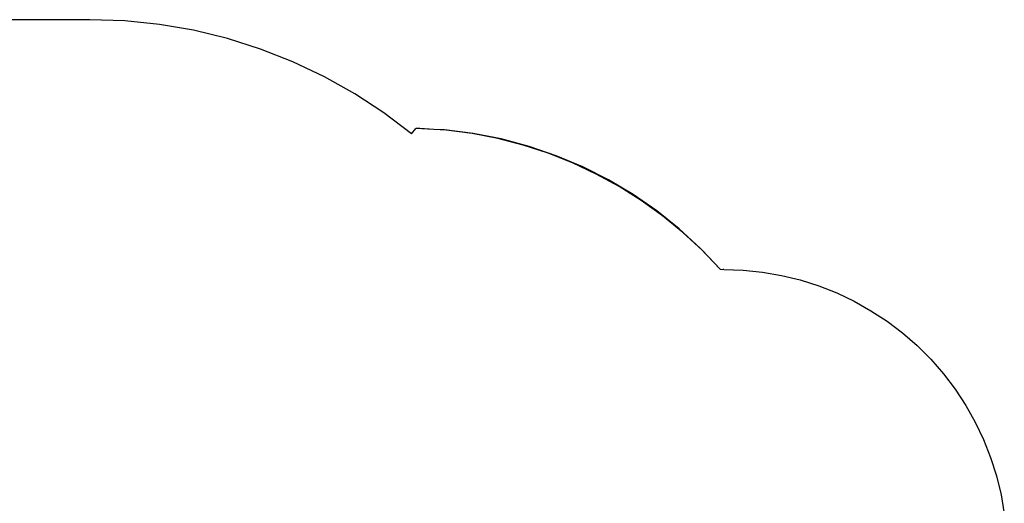
# Model space of a CAD drawing. Extents: x -2633 to 5555, y -3691 to 3918.
# Drawn here: x 2067 to 5546, y 1320 to 3031 of the extents above; entities that cross this region are included whole.
import ezdxf

# ---------------------------------------------------------------- set-up
doc = ezdxf.new("R2010")
doc.units = 0
doc.layers.get('0').update_dxf_attribs({"linetype": 'CONTINUOUS'})

msp = doc.modelspace()

# ---------------------------------------------------------------- linework, layer by layer
for p, q in [((2315.4, 3030.5), (1175.8, 3030.5)), ((2438.3, 3026.3), (2315.4, 3030.5)), ((2560.5, 3013.7), (2438.3, 3026.3)), ((2681.7, 2992.9), (2560.5, 3013.7)), ((2801.1, 2963.8), (2681.7, 2992.9)), ((2918.2, 2926.6), (2801.1, 2963.8)), ((3032.6, 2881.5), (2918.2, 2926.6)), ((3143.6, 2828.7), (3032.6, 2881.5)), ((3250.7, 2768.5), (3143.6, 2828.7)), ((3353.5, 2701.1), (3250.7, 2768.5)), ((3451.4, 2626.8), (3353.5, 2701.1)), ((3451.4, 2626.8), (3466.8, 2646.1)), ((3481.2, 2646), (3466.8, 2646.1)), ((3529.9, 2642.6), (3466.8, 2646.1)), ((3529.9, 2642.6), (3481.2, 2646)), ((3573.6, 2639.6), (3529.9, 2642.6)), ((3568.2, 2640.5), (3529.9, 2642.6)), ((3669, 2628), (3568.2, 2640.5)), ((3665.4, 2627.6), (3573.6, 2639.6)), ((3756.3, 2609.9), (3665.4, 2627.6)), ((3768.8, 2608.6), (3669, 2628)), ((3845.9, 2586.6), (3756.3, 2609.9)), ((3866.9, 2582.3), (3768.8, 2608.6)), ((3933.9, 2557.9), (3845.9, 2586.6)), ((3963, 2549.3), (3866.9, 2582.3)), ((4019.9, 2523.8), (3933.9, 2557.9)), ((4056.6, 2509.8), (3963, 2549.3)), ((4103.7, 2484.5), (4019.9, 2523.8)), ((4147.2, 2464), (4056.6, 2509.8)), ((4184.9, 2440), (4103.7, 2484.5)), ((4234.5, 2412), (4147.2, 2464)), ((4263.3, 2390.6), (4184.9, 2440)), ((4318, 2354.1), (4234.5, 2412)), ((4338.4, 2336.5), (4263.3, 2390.6)), ((4397.2, 2290.6), (4318, 2354.1)), ((4410, 2277.9), (4338.4, 2336.5)), ((4472, 2221.8), (4397.2, 2290.6)), ((4477.9, 2215), (4410, 2277.9)), ((4541.8, 2147.9), (4472, 2221.8)), ((4541.8, 2147.9), (4477.9, 2215)), ((4541.8, 2147.9), (4551.2, 2147)), ((4555.3, 2147), (4551.2, 2147)), ((4555.3, 2147), (4623.6, 2144.7)), ((4623.6, 2144.7), (4691.5, 2137.7)), ((4691.5, 2137.7), (4758.8, 2126.1)), ((4758.8, 2126.1), (4825.1, 2109.9)), ((4825.1, 2109.9), (4890.2, 2089.2)), ((4890.2, 2089.2), (4953.7, 2064.2)), ((4953.7, 2064.2), (5015.4, 2034.9)), ((5015.4, 2034.9), (5074.9, 2001.4)), ((5074.9, 2001.4), (5132, 1963.9)), ((5132, 1963.9), (5186.4, 1922.7)), ((5186.4, 1922.7), (5237.8, 1877.8)), ((5237.8, 1877.8), (5286.1, 1829.5)), ((5286.1, 1829.5), (5331, 1778.1)), ((5331, 1778.1), (5372.3, 1723.7)), ((5372.3, 1723.7), (5409.7, 1666.6)), ((5409.7, 1666.6), (5443.2, 1607.1)), ((5443.2, 1607.1), (5472.5, 1545.4)), ((5472.5, 1545.4), (5497.6, 1481.9)), ((5497.6, 1481.9), (5518.2, 1416.8)), ((5518.2, 1416.8), (5534.4, 1350.5)), ((5534.4, 1350.5), (5546, 1283.2))]:
    msp.add_line(p, q)

doc.saveas('drawing.dxf')
